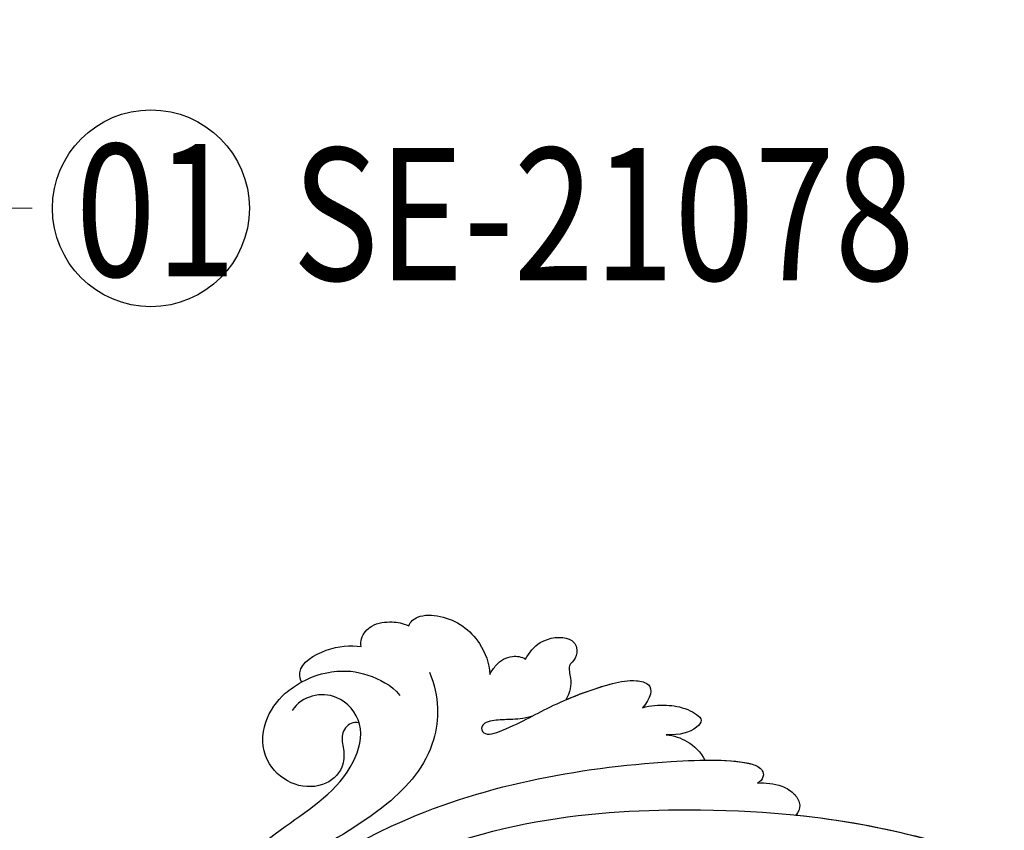
# Model space of a CAD drawing. Units: millimetres. Extents: x 1478 to 6518, y 3045 to 4233.
# Drawn here: x 4104 to 4200, y 3895 to 3975 of the extents above; entities that cross this region are included whole.
import ezdxf

# ---------------------------------------------------------------- set-up
doc = ezdxf.new("R2010")
doc.units = ezdxf.units.MM
doc.linetypes.add('HIDDEN', pattern=[9.525, 6.35, -3.175])
for name, color, linetype in [('A-04.尺寸標註', 4, 'Continuous'), ('H-06.木作(細線)', 8, 'Continuous'), ('H-08.木作(細線)', 8, 'Continuous'), ('IE-DIM', 3, 'Continuous'), ('文字', 4, 'Continuous')]:
    doc.layers.add(name, color=color, linetype=linetype)
doc.styles.add('1', font='SimSun.ttf')
doc.styles.add('CHINA', font='SIMPLEX.shx')
doc.styles.add('新細明體', font='PMingLiU.ttf')
doc.dimstyles.new('4', dxfattribs={"dimtxt": 10, "dimasz": 3, "dimexe": 2, "dimexo": 2, "dimgap": 1.2, "dimtad": 2, "dimdec": 0, "dimtxsty": '新細明體', "dimblk": 'ARCHTICK', "dimcen": 5, "dimclrd": 8, "dimclre": 8, "dimclrt": 4, "dimadec": 0, "dimazin": 0, "dimtfac": 1, "dimtdec": 0, "dimtix": 1, "dimtmove": 2, "dimatfit": 3, "dimldrblk": 'OPEN90', "dimfxl": 1.25, "dimlwd": 9, "dimlwe": 9, "dimarcsym": 0})
doc.dimstyles.new('DN-1', dxfattribs={"dimtxt": 2.6, "dimasz": 1, "dimexe": 1, "dimexo": 2, "dimgap": 0.5, "dimtad": 1, "dimdec": 0, "dimzin": 9, "dimdsep": 46, "dimtxsty": 'CHINA', "dimblk": 'ARCHTICK', "dimcen": 2, "dimdle": 1, "dimclrd": 5, "dimclre": 8, "dimclrt": 4, "dimadec": 1, "dimazin": 2, "dimtfac": 0.416667, "dimtdec": 0, "dimtix": 1, "dimtmove": 2, "dimatfit": 0, "dimldrblk": 'CCC', "dimfxl": 4, "dimfxlon": 1, "dimtzin": 0, "dimlwd": 25, "dimlwe": 25, "dimarcsym": 0})

# ---------------------------------------------------------------- blocks, each defined once
blk = doc.blocks.new('SE-21078')
at = {"layer": 'H-08.木作(細線)'}
blk.add_arc((-72.732, 30.204), 33.518, 40.04555, 235.03539, dxfattribs=at)
blk = doc.blocks.new('SE-21042L-1.5-d')
at = {"layer": 'H-08.木作(細線)'}
for points, knots in [([(11892.237, 1962.14), (11892.381, 1962.535), (11893.267, 1963.263), (11896.333, 1963.126), (11899.203, 1961.01), (11900.104, 1958.374), (11900.158, 1957.298)], [0, 0, 0, 0, 0.00207174, 0.00556978, 0.01313616, 0.01824031, 0.01824031, 0.01824031, 0.01824031]), ([(11892.237, 1962.14), (11892.381, 1962.535), (11893.267, 1963.263), (11896.333, 1963.126), (11899.203, 1961.01), (11900.104, 1958.374), (11900.158, 1957.298)], [0, 0, 0, 0, 0.00207174, 0.00556978, 0.01313616, 0.01824031, 0.01824031, 0.01824031, 0.01824031]), ([(11892.237, 1962.14), (11892.381, 1962.535), (11893.267, 1963.263), (11896.333, 1963.126), (11899.203, 1961.01), (11900.104, 1958.374), (11900.158, 1957.298)], [0, 0, 0, 0, 0.00207174, 0.00556978, 0.01313616, 0.01824031, 0.01824031, 0.01824031, 0.01824031]), ([(11887.546, 1960.125), (11887.486, 1960.4), (11887.564, 1961.257), (11888.667, 1962.413), (11890.477, 1962.617), (11891.597, 1962.406), (11892.237, 1962.14)], [0, 0, 0, 0, 0.001129139, 0.003727371, 0.007139431, 0.009681059, 0.009681059, 0.009681059, 0.009681059]), ([(11887.546, 1960.125), (11887.486, 1960.4), (11887.564, 1961.257), (11888.667, 1962.413), (11890.477, 1962.617), (11891.597, 1962.406), (11892.237, 1962.14)], [0, 0, 0, 0, 0.001129139, 0.003727371, 0.007139431, 0.009681059, 0.009681059, 0.009681059, 0.009681059]), ([(11887.546, 1960.125), (11887.486, 1960.4), (11887.564, 1961.257), (11888.667, 1962.413), (11890.477, 1962.617), (11891.597, 1962.406), (11892.237, 1962.14)], [0, 0, 0, 0, 0.001129139, 0.003727371, 0.007139431, 0.009681059, 0.009681059, 0.009681059, 0.009681059]), ([(11903.675, 1958.771), (11904.035, 1959.41), (11905.105, 1960.789), (11907.771, 1961.111), (11908.805, 1960.045), (11908.683, 1958.72), (11907.729, 1958.129), (11908.277, 1956.606), (11908.012, 1955.457), (11907.583, 1954.739)], [0, 0, 0, 0, 0.0033004, 0.00776797, 0.00983785, 0.01148722, 0.0131552, 0.01514806, 0.01838253, 0.01838253, 0.01838253, 0.01838253]), ([(11903.675, 1958.771), (11904.035, 1959.41), (11905.105, 1960.789), (11907.771, 1961.111), (11908.805, 1960.045), (11908.683, 1958.72), (11907.729, 1958.129), (11908.277, 1956.606), (11908.012, 1955.457), (11907.583, 1954.739)], [0, 0, 0, 0, 0.0033004, 0.00776797, 0.00983785, 0.01148722, 0.0131552, 0.01514806, 0.01838253, 0.01838253, 0.01838253, 0.01838253]), ([(11903.675, 1958.771), (11904.035, 1959.41), (11905.105, 1960.789), (11907.771, 1961.111), (11908.805, 1960.045), (11908.683, 1958.72), (11907.729, 1958.129), (11908.277, 1956.606), (11908.012, 1955.457), (11907.583, 1954.739)], [0, 0, 0, 0, 0.0033004, 0.00776797, 0.00983785, 0.01148722, 0.0131552, 0.01514806, 0.01838253, 0.01838253, 0.01838253, 0.01838253]), ([(11881.686, 1956.706), (11881.55, 1956.837), (11881.22, 1958.396), (11884.169, 1960.121), (11886.485, 1960.294), (11887.546, 1960.125)], [0, 0, 0, 0, 0.00191608, 0.00746857, 0.0130225, 0.0130225, 0.0130225, 0.0130225]), ([(11881.686, 1956.706), (11881.55, 1956.837), (11881.22, 1958.396), (11884.169, 1960.121), (11886.485, 1960.294), (11887.546, 1960.125)], [0, 0, 0, 0, 0.00191608, 0.00746857, 0.0130225, 0.0130225, 0.0130225, 0.0130225]), ([(11881.686, 1956.706), (11881.55, 1956.837), (11881.22, 1958.396), (11884.169, 1960.121), (11886.485, 1960.294), (11887.546, 1960.125)], [0, 0, 0, 0, 0.00191608, 0.00746857, 0.0130225, 0.0130225, 0.0130225, 0.0130225]), ([(11900.158, 1957.298), (11900.332, 1957.618), (11900.877, 1958.456), (11902.195, 1959.239), (11903.271, 1959.005), (11903.675, 1958.771)], [0.00154839, 0.00154839, 0.00154839, 0.00154839, 0.003224711, 0.006122838, 0.00824363, 0.00824363, 0.00824363, 0.00824363]), ([(11900.158, 1957.298), (11900.332, 1957.618), (11900.877, 1958.456), (11902.195, 1959.239), (11903.271, 1959.005), (11903.675, 1958.771)], [0.00154839, 0.00154839, 0.00154839, 0.00154839, 0.003224711, 0.006122838, 0.00824363, 0.00824363, 0.00824363, 0.00824363]), ([(11900.158, 1957.298), (11900.332, 1957.618), (11900.877, 1958.456), (11902.195, 1959.239), (11903.271, 1959.005), (11903.675, 1958.771)], [0.00154839, 0.00154839, 0.00154839, 0.00154839, 0.003224711, 0.006122838, 0.00824363, 0.00824363, 0.00824363, 0.00824363]), ([(11894.222, 1957.557), (11895.205, 1955.156), (11895.118, 1949.881), (11889.876, 1943.855), (11879.509, 1938.559), (11873.427, 1932.797), (11869.809, 1928.793)], [0, 0, 0, 0, 0.01006218, 0.02326284, 0.03970599, 0.0631021, 0.0631021, 0.0631021, 0.0631021]), ([(11881.686, 1956.706), (11882.863, 1957.33), (11885.453, 1957.947), (11888.09, 1957.548), (11890.485, 1956.346), (11891.301, 1955.313)], [0, 0, 0, 0, 0.00362327, 0.00998633, 0.01633466, 0.01633466, 0.01633466, 0.01633466]), ([(11881.686, 1956.706), (11882.863, 1957.33), (11885.453, 1957.947), (11888.09, 1957.548), (11890.485, 1956.346), (11891.301, 1955.313)], [0, 0, 0, 0, 0.00362327, 0.00998633, 0.01633466, 0.01633466, 0.01633466, 0.01633466]), ([(11886.5, 1952.596), (11886.055, 1952.425), (11885.404, 1951.468), (11885.834, 1949.953), (11885.745, 1947.936), (11883.631, 1946.195), (11880.393, 1946.47), (11877.696, 1949.082), (11877.71, 1952.758), (11879.621, 1955.467), (11881.131, 1956.362), (11881.686, 1956.706)], [0, 0, 0, 0, 0.00213082, 0.00441323, 0.00737126, 0.01157826, 0.01649805, 0.02155772, 0.02763348, 0.03299589, 0.03617137, 0.03617137, 0.03617137, 0.03617137]), ([(11886.5, 1952.596), (11886.055, 1952.425), (11885.404, 1951.468), (11885.834, 1949.953), (11885.745, 1947.936), (11883.631, 1946.195), (11880.393, 1946.47), (11877.696, 1949.082), (11877.71, 1952.758), (11879.621, 1955.467), (11881.131, 1956.362), (11881.686, 1956.706)], [0, 0, 0, 0, 0.00213082, 0.00441323, 0.00737126, 0.01157826, 0.01649805, 0.02155772, 0.02763348, 0.03299589, 0.03617137, 0.03617137, 0.03617137, 0.03617137]), ([(11887.291, 1952.628), (11886.993, 1952.694), (11886.729, 1952.683), (11886.5, 1952.596), (11886.055, 1952.425), (11885.404, 1951.468), (11885.834, 1949.953), (11885.745, 1947.936), (11883.631, 1946.195), (11880.393, 1946.47), (11877.696, 1949.082), (11877.71, 1952.758), (11879.621, 1955.467), (11881.131, 1956.362), (11881.686, 1956.706)], [-0.00109474, -0.00109474, -0.00109474, -0.00109474, 0, 0, 0, 0.00213082, 0.00441323, 0.00737126, 0.01157826, 0.01649805, 0.02155772, 0.02763348, 0.03299589, 0.03617137, 0.03617137, 0.03617137, 0.03617137]), ([(11904.299, 1953.17), (11903.366, 1952.888), (11902.203, 1952.858), (11900.767, 1952.827), (11899.839, 1952.675), (11899.176, 1952.167), (11899.542, 1951.138), (11902.992, 1952.37), (11905.99, 1954.226), (11911.243, 1956.183), (11914.116, 1956.726), (11916.292, 1956.216), (11915.948, 1954.856), (11915.121, 1953.901)], [0.00463804, 0.00463804, 0.00463804, 0.00463804, 0.00742879, 0.01002662, 0.01140191, 0.01231711, 0.0137416, 0.01678188, 0.02641494, 0.03622208, 0.04033862, 0.04256359, 0.04656004, 0.04656004, 0.04656004, 0.04656004]), ([(11904.299, 1953.17), (11903.366, 1952.888), (11902.203, 1952.858), (11900.767, 1952.827), (11899.839, 1952.675), (11899.176, 1952.167), (11899.542, 1951.138), (11902.992, 1952.37), (11905.99, 1954.226), (11911.243, 1956.183), (11914.116, 1956.726), (11916.292, 1956.216), (11915.948, 1954.856), (11915.121, 1953.901)], [0.00463804, 0.00463804, 0.00463804, 0.00463804, 0.00742879, 0.01002662, 0.01140191, 0.01231711, 0.0137416, 0.01678188, 0.02641494, 0.03622208, 0.04033862, 0.04256359, 0.04656004, 0.04656004, 0.04656004, 0.04656004]), ([(11907.583, 1954.739), (11909.071, 1955.363), (11911.621, 1956.254), (11914.116, 1956.726), (11916.292, 1956.216), (11915.948, 1954.856), (11915.121, 1953.901)], [0.02853941, 0.02853941, 0.02853941, 0.02853941, 0.03622208, 0.04033862, 0.04256359, 0.04656004, 0.04656004, 0.04656004, 0.04656004]), ([(11853.295, 1905.458), (11854.07, 1908.112), (11859.387, 1922.602), (11871.192, 1937.344), (11886.303, 1946.68), (11887.978, 1952.46), (11885.128, 1956.033), (11881.69, 1955.381), (11880.724, 1953.909)], [0.2795916, 0.2795916, 0.2795916, 0.2795916, 0.2927878, 0.3531845, 0.3676417, 0.3734653, 0.3786764, 0.3852553, 0.3852553, 0.3852553, 0.3852553]), ([(11853.295, 1905.458), (11854.07, 1908.112), (11859.387, 1922.602), (11871.192, 1937.344), (11886.303, 1946.68), (11887.978, 1952.46), (11885.128, 1956.033), (11881.69, 1955.381), (11880.724, 1953.909)], [0.2795916, 0.2795916, 0.2795916, 0.2795916, 0.2927878, 0.3531845, 0.3676417, 0.3734653, 0.3786764, 0.3852553, 0.3852553, 0.3852553, 0.3852553]), ([(11915.121, 1953.901), (11915.88, 1954.136), (11917.364, 1954.209), (11919.365, 1953.919), (11921.254, 1952.749), (11920.058, 1951.545), (11918.798, 1951.173), (11917.428, 1951.233)], [0, 0, 0, 0, 0.00374593, 0.00687469, 0.00947245, 0.01120619, 0.01562779, 0.01562779, 0.01562779, 0.01562779]), ([(11915.121, 1953.901), (11915.88, 1954.136), (11917.364, 1954.209), (11919.365, 1953.919), (11921.254, 1952.749), (11920.058, 1951.545), (11918.798, 1951.173), (11917.428, 1951.233)], [0, 0, 0, 0, 0.00374593, 0.00687469, 0.00947245, 0.01120619, 0.01562779, 0.01562779, 0.01562779, 0.01562779]), ([(11915.121, 1953.901), (11915.88, 1954.136), (11917.364, 1954.209), (11919.365, 1953.919), (11921.254, 1952.749), (11920.058, 1951.545), (11918.798, 1951.173), (11917.428, 1951.233)], [0, 0, 0, 0, 0.00374593, 0.00687469, 0.00947245, 0.01120619, 0.01562779, 0.01562779, 0.01562779, 0.01562779]), ([(11853.295, 1905.458), (11854.07, 1908.112), (11859.387, 1922.602), (11871.192, 1937.344), (11886.303, 1946.68), (11887.65, 1951.329), (11887.293, 1952.622), (11887.279, 1952.67)], [0.27959161, 0.27959161, 0.27959161, 0.27959161, 0.29278777, 0.3531845, 0.3676417, 0.37346534, 0.37369044, 0.37369044, 0.37369044, 0.37369044]), ([(11917.428, 1951.233), (11918.164, 1951.169), (11919.709, 1950.608), (11920.796, 1949.503), (11921.194, 1948.72)], [0, 0, 0, 0, 0.003317528, 0.007414716, 0.007414716, 0.007414716, 0.007414716]), ([(11917.428, 1951.233), (11918.164, 1951.169), (11919.709, 1950.608), (11920.796, 1949.503), (11921.194, 1948.72)], [0, 0, 0, 0, 0.003317528, 0.007414716, 0.007414716, 0.007414716, 0.007414716]), ([(11917.428, 1951.233), (11918.164, 1951.169), (11919.709, 1950.608), (11920.796, 1949.503), (11921.194, 1948.72)], [0, 0, 0, 0, 0.003317528, 0.007414716, 0.007414716, 0.007414716, 0.007414716]), ([(11857.529, 1890.08), (11855.865, 1897.09), (11859.092, 1918.681), (11884.842, 1943.971), (11911.85, 1948.629), (11924.628, 1948.837), (11926.741, 1947.943), (11927.026, 1947.17), (11926.663, 1946.524), (11926.341, 1946.419)], [0, 0, 0, 0, 0.0384109, 0.1027013, 0.1456505, 0.1599473, 0.1630863, 0.1642761, 0.1651786, 0.1651786, 0.1651786, 0.1651786]), ([(11857.529, 1890.08), (11855.865, 1897.09), (11859.092, 1918.681), (11884.842, 1943.971), (11911.85, 1948.629), (11924.628, 1948.837), (11926.741, 1947.943), (11927.026, 1947.17), (11926.663, 1946.524), (11926.341, 1946.419)], [0, 0, 0, 0, 0.0384109, 0.1027013, 0.1456505, 0.1599473, 0.1630863, 0.1642761, 0.1651786, 0.1651786, 0.1651786, 0.1651786]), ([(11921.194, 1948.72), (11923.014, 1948.731), (11925.227, 1948.584), (11926.741, 1947.943), (11927.026, 1947.17), (11926.663, 1946.524), (11926.341, 1946.419)], [0.15092518, 0.15092518, 0.15092518, 0.15092518, 0.15994731, 0.16308629, 0.16427609, 0.16517864, 0.16517864, 0.16517864, 0.16517864]), ([(11926.341, 1946.419), (11927.132, 1946.457), (11928.524, 1946.348), (11929.999, 1945.431), (11930.627, 1944.263), (11930.358, 1943.526), (11930.076, 1943.253)], [0, 0, 0, 0, 0.003816273, 0.00634295, 0.008143251, 0.009758049, 0.009758049, 0.009758049, 0.009758049]), ([(11926.341, 1946.419), (11927.132, 1946.457), (11928.524, 1946.348), (11929.999, 1945.431), (11930.627, 1944.263), (11930.358, 1943.526), (11930.076, 1943.253)], [0, 0, 0, 0, 0.003816273, 0.00634295, 0.008143251, 0.009758049, 0.009758049, 0.009758049, 0.009758049]), ([(11926.341, 1946.419), (11927.132, 1946.457), (11928.524, 1946.348), (11929.999, 1945.431), (11930.627, 1944.263), (11930.358, 1943.526), (11930.076, 1943.253)], [0, 0, 0, 0, 0.003816273, 0.00634295, 0.008143251, 0.009758049, 0.009758049, 0.009758049, 0.009758049]), ([(11889.287, 1932.879), (11890.218, 1933.412), (11890.876, 1934.231), (11890.875, 1935.396), (11888.864, 1935.922), (11887.105, 1935.526), (11883.272, 1934.358), (11896.589, 1942.819), (11926.194, 1945.348), (11946.178, 1940.749), (11965.98, 1931.807), (11975.894, 1925.52), (11984.042, 1925.93), (11987.833, 1928.375), (11991.378, 1928.659), (11994.145, 1926.859), (11992.482, 1924.225), (11990.92, 1923.475)], [0, 0, 0, 0, 0.0034235, 0.0048291, 0.0077953, 0.0123532, 0.0157328, 0.0203758, 0.0661403, 0.1301782, 0.1505479, 0.1683352, 0.1809263, 0.1863096, 0.1931276, 0.1966787, 0.2026934, 0.2026934, 0.2026934, 0.2026934]), ([(11889.287, 1932.879), (11890.218, 1933.412), (11890.876, 1934.231), (11890.875, 1935.396), (11888.864, 1935.922), (11887.105, 1935.526), (11883.272, 1934.358), (11896.589, 1942.819), (11926.194, 1945.348), (11946.178, 1940.749), (11965.98, 1931.807), (11975.894, 1925.52), (11984.042, 1925.93), (11987.833, 1928.375), (11991.378, 1928.659), (11994.145, 1926.859), (11992.482, 1924.225), (11990.92, 1923.475)], [0, 0, 0, 0, 0.0034235, 0.0048291, 0.0077953, 0.0123532, 0.0157328, 0.0203758, 0.0661403, 0.1301782, 0.1505479, 0.1683352, 0.1809263, 0.1863096, 0.1931276, 0.1966787, 0.2026934, 0.2026934, 0.2026934, 0.2026934]), ([(11930.076, 1943.253), (11938.794, 1942.289), (11949.602, 1939.203), (11965.98, 1931.807), (11975.894, 1925.52), (11984.042, 1925.93), (11987.833, 1928.375), (11991.378, 1928.659), (11994.145, 1926.859), (11992.482, 1924.225), (11990.92, 1923.475)], [0.0838084, 0.0838084, 0.0838084, 0.0838084, 0.1301782, 0.1505479, 0.1683352, 0.1809263, 0.1863096, 0.1931276, 0.1966787, 0.2026934, 0.2026934, 0.2026934, 0.2026934])]:
    blk.add_open_spline(points, degree=3, knots=knots, dxfattribs=at)
blk = doc.blocks.new('_ArchTick')
at = {"color": 0, "linetype": 'ByBlock', "const_width": 0.15}
blk.add_lwpolyline([(-0.5, -0.5), (0.5, 0.5)], dxfattribs=at)
blk = doc.blocks.new('CCC')
at = {"layer": 'IE-DIM', "color": 4, "linetype": 'Continuous', "const_width": 0.432}
blk.add_lwpolyline([(-1.763, 1.611), (-0.837, 0.007), (-1.763, -1.597)], dxfattribs=at)
blk = doc.blocks.new('*D31')
at = {"layer": 'A-04.尺寸標註', "color": 8, "linetype": 'HIDDEN', "lineweight": 9, "ltscale": 0.4, "transparency": 16777216}
for p, q in [((3271.758, 3905.996), (3271.758, 4047.465)), ((4724.824, 3905.996), (4724.824, 4047.465))]:
    blk.add_line(p, q, dxfattribs=at)
at = {"layer": 'A-04.尺寸標註', "color": 8, "lineweight": 9, "ltscale": 0.4, "transparency": 16777216}
blk.add_line((3271.758, 4045.465), (4724.824, 4045.465), dxfattribs=at)
at = {"layer": 'DEFPOINTS', "color": 0, "ltscale": 0.4, "transparency": 16777216}
for p in [(4724.824, 4045.465), (3271.758, 3903.996), (4724.824, 3903.996)]:
    blk.add_point(p, dxfattribs=at)
at = {"layer": 'A-04.尺寸標註', "color": 8, "lineweight": 9, "ltscale": 0.4, "transparency": 16777216, "xscale": 3, "yscale": 3, "zscale": 3, "rotation": 180}
blk.add_blockref('_ArchTick', (3271.758, 4045.465), dxfattribs=at)
at = {"layer": 'A-04.尺寸標註', "color": 8, "lineweight": 9, "ltscale": 0.4, "transparency": 16777216, "xscale": 3, "yscale": 3, "zscale": 3}
blk.add_blockref('_ArchTick', (4724.824, 4045.465), dxfattribs=at)
at = {"layer": 'A-04.尺寸標註', "color": 4, "ltscale": 0.4, "transparency": 16777216, "insert": (3998.291, 4052.327), "char_height": 10, "attachment_point": 5, "style": '新細明體'}
blk.add_mtext('1453', dxfattribs=at)
blk = doc.blocks.new('_Open90')
at = {"color": 0, "linetype": 'ByBlock', "lineweight": -2}
for p, q in [((-0.5, 0.5), (0, 0)), ((0, 0), (-1, 0)), ((0, 0), (-0.5, -0.5))]:
    blk.add_line(p, q, dxfattribs=at)

msp = doc.modelspace()

# ---------------------------------------------------------------- linework, layer by layer
at = {"layer": 'H-06.木作(細線)', "color": 8}
msp.add_circle((4116.615, 3956.383), 9.667, dxfattribs=at)

# ---------------------------------------------------------------- block references
at = {"rotation": 0.44918893198572}
msp.add_blockref('SE-21042L-1.5-d', (-7734.556, 1860.076), dxfattribs=at)
at = {"layer": 'H-08.木作(細線)', "rotation": 180}
msp.add_blockref('SE-21078', (3998.291, 3908.274), dxfattribs=at)

# ---------------------------------------------------------------- texts
at = {"layer": '文字', "color": 7, "style": '1', "width": 0.8}
msp.add_text('01', height=13, dxfattribs=at).set_placement((4109.22, 3949.688))
at = {"layer": '文字', "color": 4, "style": '1', "width": 0.8}
msp.add_text('SE-21078', height=13, dxfattribs=at).set_placement((4130.503, 3949.308))

# ---------------------------------------------------------------- dimensions: what is measured, and where the dimension line sits
at = {"layer": 'A-04.尺寸標註', "color": 8, "ltscale": 0.4}
dim = msp.add_linear_dim(base=(4724.824, 4045.465), p1=(3271.758, 3903.996), p2=(4724.824, 3903.996), dimstyle='4', dxfattribs=at)
dim.commit()
dim.dimension.update_dxf_attribs({"geometry": '*D31', "text_midpoint": (3998.291, 4052.327)})

# ---------------------------------------------------------------- leaders
at = {"layer": '文字', "color": 4, "linetype": 'HIDDEN', "ltscale": 0.8}
msp.add_leader([(4045.71, 3956.383), (4077.031, 3956.383), (4106.947, 3956.383)], dimstyle='DN-1', override={"dimasz": 3.2, "dimtad": 0, "dimclrd": 8, "dimlwd": 15}, dxfattribs=at)

doc.saveas('drawing.dxf')
